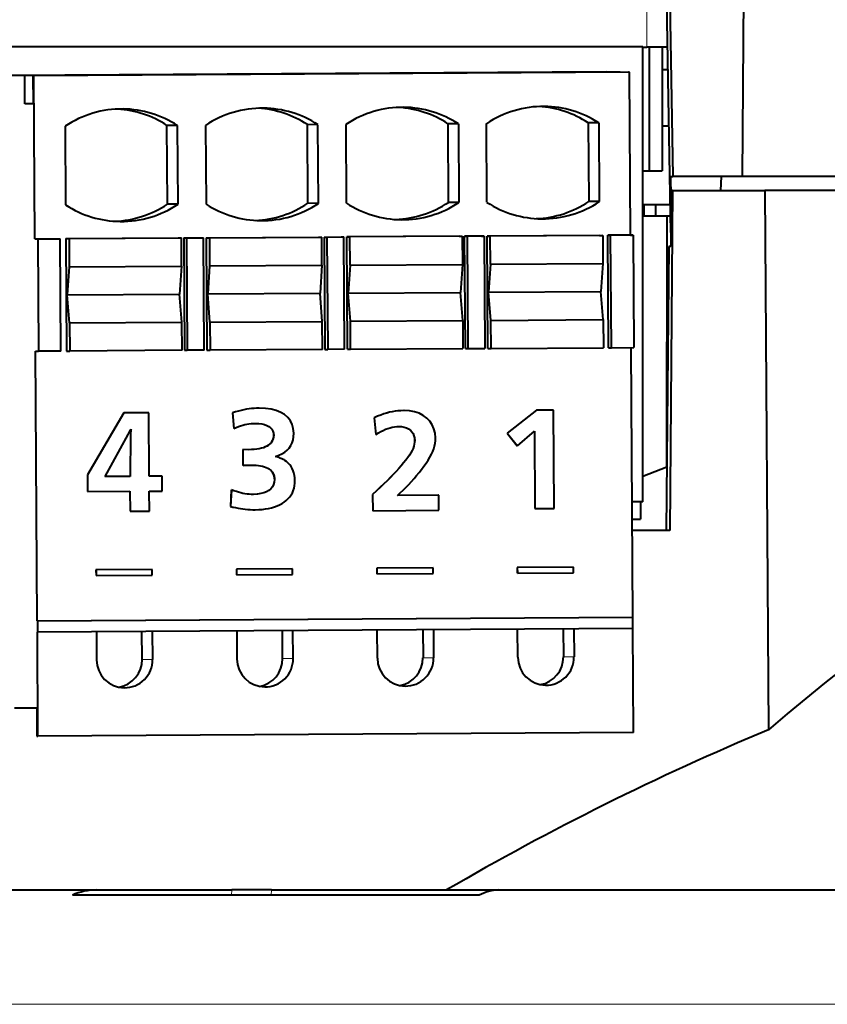
# Model space of a CAD drawing. Extents: x -1000000 to 1000000, y -1000000 to 1000000.
# Drawn here: x 83 to 97, y 455 to 472 of the extents above; entities that cross this region are included whole.
import ezdxf

# ---------------------------------------------------------------- set-up
doc = ezdxf.new("R2010")
doc.units = 0
doc.layers.get('0').update_dxf_attribs({"lineweight": 13})

# ---------------------------------------------------------------- blocks, each defined once
blk = doc.blocks.new('BLOCK346')
at = {"color": 7, "lineweight": 40}
for p, q in [((-18.385, 53.7), (-18.431, 47)), ((-19.78, 50.1), (-19.706, 46)), ((-19.719, 50.1), (-19.667, 47)), ((-20.201, 49.307), (-32.094, 49.307)), ((-20.201, 41.207), (-20.201, 49.307)), ((-20.201, 49.3), (-20.128, 49.3)), ((-19.765, 49.3), (-20.128, 49.3)), ((-20.086, 49.3), (-20.086, 47.1)), ((-19.854, 49.3), (-19.854, 47.1)), ((-19.854, 48.9), (-19.758, 48.9)), ((-20.852, 48.858), (-31.445, 48.794)), ((-31.195, 48.791), (-31.445, 48.794)), ((-20.602, 48.855), (-31.195, 48.791)), ((-31.192, 48.291), (-31.195, 48.791)), ((-20.458, 48.854), (-31.05, 48.789)), ((-31.032, 48.789), (-31.05, 48.789)), ((-31.05, 48.789), (-31.047, 48.289)), ((-20.439, 48.854), (-31.032, 48.789)), ((-31.014, 45.889), (-31.032, 48.789)), ((-20.602, 48.855), (-20.852, 48.858)), ((-20.439, 48.854), (-20.458, 48.854)), ((-20.422, 45.954), (-20.439, 48.854)), ((-31.047, 48.292), (-31.192, 48.291)), ((-31.047, 48.289), (-31.192, 48.291)), ((-30.477, 47.892), (-30.468, 46.492)), ((-28.478, 47.905), (-28.666, 47.907)), ((-28.657, 46.507), (-28.666, 47.907)), ((-28.469, 46.505), (-28.478, 47.905)), ((-27.978, 47.908), (-27.97, 46.508)), ((-25.98, 47.92), (-26.167, 47.922)), ((-26.159, 46.522), (-26.167, 47.922)), ((-25.971, 46.52), (-25.98, 47.92)), ((-25.472, 46.523), (-25.48, 47.923)), ((-23.482, 47.935), (-23.669, 47.937)), ((-23.669, 47.937), (-23.661, 46.537)), ((-23.482, 47.935), (-23.473, 46.535)), ((-22.973, 46.538), (-22.982, 47.938)), ((-20.983, 47.95), (-21.171, 47.952)), ((-21.171, 47.952), (-21.163, 46.552)), ((-20.983, 47.95), (-20.975, 46.55)), ((-19.854, 47.9), (-19.74, 47.9)), ((-20.201, 47.1), (-20.086, 47.1)), ((-20.086, 47.1), (-19.854, 47.1)), ((-19.702, 47), (-19.667, 47)), ((-19.696, 46.636), (-19.702, 47)), ((-18.431, 47), (-19.667, 47)), ((-18.81, 47), (-18.817, 46.75)), ((-6.497, 47), (-18.431, 47)), ((-19.672, 46.75), (-19.721, 40.7)), ((-19.695, 46.75), (-19.704, 45.75)), ((-19.672, 46.75), (-19.695, 46.75)), ((-19.672, 46.75), (-18.032, 46.75)), ((-6.584, 46.75), (-18.032, 46.75)), ((-18.032, 46.75), (-17.965, 37.151)), ((-28.469, 46.505), (-28.657, 46.507)), ((-25.971, 46.52), (-26.159, 46.522)), ((-23.473, 46.535), (-23.661, 46.537)), ((-20.975, 46.55), (-21.163, 46.552)), ((-20.201, 46.5), (-19.715, 46.5)), ((-20.178, 46.3), (-20.178, 46.5)), ((-19.978, 46.5), (-19.978, 46.3)), ((-20.201, 46.3), (-20.178, 46.3)), ((-20.178, 46.3), (-19.978, 46.3)), ((-19.978, 46.3), (-19.711, 46.3)), ((-19.774, 41.827), (-19.765, 46.3)), ((-27.966, 45.908), (-25.968, 45.92)), ((-27.91, 45.907), (-25.911, 45.919)), ((-25.968, 45.92), (-25.911, 45.919)), ((-25.908, 45.419), (-25.911, 45.919)), ((-25.868, 45.92), (-25.568, 45.922)), ((-25.868, 45.92), (-25.856, 43.92)), ((-25.868, 45.92), (-25.819, 45.92)), ((-25.819, 45.92), (-25.519, 45.922)), ((-25.819, 45.92), (-25.807, 43.92)), ((-25.568, 45.922), (-25.519, 45.922)), ((-25.507, 43.922), (-25.519, 45.922)), ((-23.469, 45.935), (-25.468, 45.923)), ((-25.456, 43.923), (-25.468, 45.923)), ((-25.468, 45.923), (-25.412, 45.922)), ((-23.413, 45.934), (-25.412, 45.922)), ((-25.409, 45.422), (-25.412, 45.922)), ((-23.469, 45.935), (-23.413, 45.934)), ((-23.413, 45.934), (-23.41, 45.434)), ((-23.07, 45.937), (-23.37, 45.936)), ((-23.357, 43.936), (-23.37, 45.936)), ((-23.37, 45.936), (-23.321, 45.935)), ((-23.021, 45.937), (-23.321, 45.935)), ((-23.309, 43.935), (-23.321, 45.935)), ((-23.07, 45.937), (-23.021, 45.937)), ((-23.021, 45.937), (-23.009, 43.937)), ((-20.971, 45.95), (-22.97, 45.938)), ((-22.958, 43.938), (-22.97, 45.938)), ((-22.97, 45.938), (-22.914, 45.937)), ((-20.915, 45.95), (-22.914, 45.937)), ((-22.91, 45.437), (-22.914, 45.937)), ((-20.971, 45.95), (-20.915, 45.95)), ((-20.915, 45.95), (-20.912, 45.45)), ((-20.422, 45.954), (-20.821, 45.951)), ((-20.809, 43.951), (-20.821, 45.951)), ((-20.821, 45.951), (-20.773, 45.951)), ((-20.373, 45.953), (-20.773, 45.951)), ((-20.76, 43.951), (-20.773, 45.951)), ((-20.422, 45.954), (-20.373, 45.953)), ((-20.373, 45.953), (-20.361, 43.953)), ((-19.706, 46), (-19.702, 46)), ((-31.014, 45.889), (-30.614, 45.891)), ((-31.014, 45.889), (-30.965, 45.888)), ((-30.965, 45.888), (-30.565, 45.891)), ((-30.965, 45.888), (-30.953, 43.888)), ((-30.614, 45.891), (-30.565, 45.891)), ((-30.553, 43.891), (-30.565, 45.891)), ((-30.464, 45.892), (-28.466, 45.905)), ((-30.464, 45.892), (-30.452, 43.892)), ((-30.464, 45.892), (-30.408, 45.892)), ((-30.408, 45.892), (-28.41, 45.904)), ((-30.408, 45.892), (-30.405, 45.392)), ((-28.466, 45.905), (-28.41, 45.904)), ((-28.407, 45.404), (-28.41, 45.904)), ((-28.366, 45.905), (-28.066, 45.907)), ((-28.366, 45.905), (-28.354, 43.905)), ((-28.366, 45.905), (-28.317, 45.905)), ((-28.317, 45.905), (-28.017, 45.906)), ((-28.317, 45.905), (-28.305, 43.905)), ((-28.066, 45.907), (-28.017, 45.906)), ((-28.005, 43.906), (-28.017, 45.906)), ((-27.966, 45.908), (-27.954, 43.908)), ((-27.966, 45.908), (-27.91, 45.907)), ((-27.91, 45.907), (-27.907, 45.407)), ((-19.737, 45.75), (-19.784, 40.7)), ((-19.704, 45.75), (-19.737, 45.75)), ((-30.405, 45.392), (-30.44, 44.892)), ((-30.405, 45.392), (-28.407, 45.404)), ((-28.407, 45.404), (-28.441, 44.904)), ((-27.907, 45.407), (-27.941, 44.907)), ((-27.907, 45.407), (-25.908, 45.419)), ((-25.908, 45.419), (-25.943, 44.92)), ((-25.409, 45.422), (-25.443, 44.923)), ((-25.409, 45.422), (-23.41, 45.434)), ((-23.41, 45.434), (-23.445, 44.935)), ((-22.91, 45.437), (-22.945, 44.938)), ((-22.91, 45.437), (-20.912, 45.45)), ((-20.912, 45.45), (-20.946, 44.95)), ((-30.44, 44.892), (-28.441, 44.904)), ((-30.399, 44.392), (-30.44, 44.892)), ((-28.4, 44.404), (-28.441, 44.904)), ((-27.941, 44.907), (-25.943, 44.92)), ((-27.901, 44.407), (-27.941, 44.907)), ((-25.902, 44.419), (-25.943, 44.92)), ((-25.443, 44.923), (-23.445, 44.935)), ((-25.403, 44.422), (-25.443, 44.923)), ((-23.404, 44.434), (-23.445, 44.935)), ((-22.945, 44.938), (-20.946, 44.95)), ((-22.904, 44.437), (-22.945, 44.938)), ((-20.906, 44.45), (-20.946, 44.95)), ((-30.399, 44.392), (-28.4, 44.404)), ((-30.399, 44.392), (-30.396, 43.892)), ((-28.397, 43.904), (-28.4, 44.404)), ((-27.901, 44.407), (-25.902, 44.419)), ((-27.901, 44.407), (-27.898, 43.907)), ((-25.899, 43.919), (-25.902, 44.419)), ((-25.403, 44.422), (-23.404, 44.434)), ((-25.4, 43.922), (-25.403, 44.422)), ((-23.404, 44.434), (-23.401, 43.934)), ((-22.904, 44.437), (-20.906, 44.45)), ((-22.901, 43.937), (-22.904, 44.437)), ((-20.906, 44.45), (-20.903, 43.95)), ((-30.973, 39.089), (-31.002, 43.889)), ((-31.002, 43.889), (-30.953, 43.888)), ((-30.553, 43.891), (-30.953, 43.888)), ((-30.452, 43.892), (-30.396, 43.892)), ((-28.397, 43.904), (-30.396, 43.892)), ((-28.354, 43.905), (-28.305, 43.905)), ((-28.005, 43.906), (-28.305, 43.905)), ((-27.954, 43.908), (-27.898, 43.907)), ((-25.899, 43.919), (-27.898, 43.907)), ((-25.856, 43.92), (-25.807, 43.92)), ((-25.507, 43.922), (-25.807, 43.92)), ((-25.456, 43.923), (-25.4, 43.922)), ((-25.4, 43.922), (-23.401, 43.934)), ((-23.357, 43.936), (-23.309, 43.935)), ((-23.309, 43.935), (-23.009, 43.937)), ((-22.958, 43.938), (-22.901, 43.937)), ((-22.901, 43.937), (-20.903, 43.95)), ((-20.809, 43.951), (-20.76, 43.951)), ((-20.76, 43.951), (-20.361, 43.953)), ((-20.38, 39.154), (-20.41, 43.954)), ((-29.432, 42.791), (-30.08, 41.686)), ((-29.431, 42.791), (-30.08, 41.686)), ((-28.989, 42.793), (-29.432, 42.791)), ((-28.989, 42.793), (-29.431, 42.791)), ((-28.982, 41.662), (-28.989, 42.793)), ((-27.446, 42.809), (-27.501, 42.794)), ((-27.501, 42.794), (-27.478, 42.514)), ((-27.446, 42.809), (-27.5, 42.794)), ((-27.5, 42.794), (-27.477, 42.514)), ((-27.395, 42.823), (-27.446, 42.809)), ((-27.394, 42.823), (-27.446, 42.809)), ((-27.345, 42.835), (-27.395, 42.823)), ((-27.344, 42.835), (-27.394, 42.823)), ((-27.297, 42.845), (-27.345, 42.835)), ((-27.297, 42.845), (-27.344, 42.835)), ((-27.251, 42.854), (-27.297, 42.845)), ((-27.25, 42.854), (-27.297, 42.845)), ((-27.206, 42.861), (-27.251, 42.854)), ((-27.205, 42.861), (-27.25, 42.854)), ((-27.161, 42.867), (-27.206, 42.861)), ((-27.16, 42.867), (-27.205, 42.861)), ((-27.117, 42.871), (-27.161, 42.867)), ((-27.116, 42.871), (-27.16, 42.867)), ((-27.072, 42.873), (-27.117, 42.871)), ((-27.071, 42.873), (-27.116, 42.871)), ((-27.027, 42.874), (-27.072, 42.873)), ((-27.026, 42.874), (-27.071, 42.873)), ((-26.915, 42.87), (-27.026, 42.874)), ((-26.814, 42.856), (-26.915, 42.87)), ((-26.723, 42.832), (-26.814, 42.856)), ((-26.643, 42.8), (-26.723, 42.832)), ((-26.574, 42.759), (-26.643, 42.8)), ((-26.517, 42.709), (-26.574, 42.759)), ((-24.81, 42.772), (-24.864, 42.753)), ((-24.809, 42.772), (-24.863, 42.753)), ((-24.758, 42.788), (-24.81, 42.772)), ((-24.757, 42.788), (-24.809, 42.772)), ((-24.707, 42.802), (-24.758, 42.788)), ((-24.707, 42.802), (-24.757, 42.788)), ((-24.657, 42.812), (-24.707, 42.802)), ((-24.657, 42.812), (-24.707, 42.802)), ((-24.608, 42.82), (-24.657, 42.812)), ((-24.607, 42.82), (-24.657, 42.812)), ((-24.557, 42.826), (-24.608, 42.82)), ((-24.556, 42.826), (-24.607, 42.82)), ((-24.505, 42.829), (-24.557, 42.826)), ((-24.504, 42.829), (-24.556, 42.826)), ((-24.45, 42.831), (-24.505, 42.829)), ((-24.449, 42.831), (-24.504, 42.829)), ((-24.352, 42.826), (-24.449, 42.831)), ((-24.262, 42.809), (-24.352, 42.826)), ((-24.18, 42.783), (-24.262, 42.809)), ((-24.107, 42.746), (-24.18, 42.783)), ((-22.092, 42.837), (-22.611, 42.428)), ((-22.091, 42.837), (-22.611, 42.428)), ((-21.789, 42.839), (-22.092, 42.837)), ((-21.788, 42.839), (-22.091, 42.837)), ((-21.777, 41.089), (-21.788, 42.839)), ((-27.318, 42.573), (-27.281, 42.583)), ((-27.281, 42.583), (-27.244, 42.59)), ((-27.244, 42.59), (-27.207, 42.596)), ((-27.207, 42.596), (-27.169, 42.599)), ((-27.169, 42.599), (-27.13, 42.602)), ((-27.13, 42.602), (-27.089, 42.603)), ((-27.089, 42.603), (-27.031, 42.601)), ((-27.089, 42.603), (-27.03, 42.601)), ((-27.031, 42.601), (-26.978, 42.594)), ((-27.03, 42.601), (-26.977, 42.594)), ((-26.978, 42.594), (-26.93, 42.583)), ((-26.977, 42.594), (-26.929, 42.583)), ((-26.93, 42.583), (-26.888, 42.568)), ((-26.929, 42.583), (-26.888, 42.568)), ((-26.471, 42.65), (-26.517, 42.709)), ((-26.438, 42.584), (-26.471, 42.65)), ((-26.418, 42.51), (-26.438, 42.584)), ((-24.921, 42.731), (-24.982, 42.705)), ((-24.982, 42.705), (-24.952, 42.404)), ((-24.92, 42.731), (-24.981, 42.705)), ((-24.981, 42.705), (-24.951, 42.404)), ((-24.864, 42.753), (-24.921, 42.731)), ((-24.863, 42.753), (-24.92, 42.731)), ((-24.044, 42.699), (-24.107, 42.746)), ((-23.99, 42.644), (-24.044, 42.699)), ((-23.948, 42.58), (-23.99, 42.644)), ((-29.768, 41.658), (-29.358, 42.406)), ((-29.358, 42.406), (-29.35, 42.42)), ((-29.35, 42.42), (-29.344, 42.432)), ((-29.344, 42.432), (-29.338, 42.442)), ((-29.338, 42.442), (-29.333, 42.451)), ((-29.333, 42.451), (-29.328, 42.46)), ((-29.328, 42.46), (-29.324, 42.468)), ((-29.324, 42.468), (-29.319, 42.476)), ((-29.319, 42.476), (-29.315, 42.484)), ((-29.315, 42.411), (-29.316, 42.402)), ((-29.315, 42.484), (-29.31, 42.493)), ((-29.314, 42.44), (-29.315, 42.43)), ((-29.315, 42.43), (-29.315, 42.42)), ((-29.314, 42.42), (-29.315, 42.411)), ((-29.315, 42.42), (-29.315, 42.411)), ((-29.315, 42.411), (-29.315, 42.402)), ((-29.313, 42.45), (-29.314, 42.44)), ((-29.313, 42.44), (-29.314, 42.43)), ((-29.314, 42.43), (-29.314, 42.42)), ((-29.311, 42.462), (-29.313, 42.45)), ((-29.312, 42.45), (-29.313, 42.44)), ((-29.311, 42.462), (-29.312, 42.45)), ((-29.309, 42.474), (-29.311, 42.462)), ((-29.31, 42.474), (-29.311, 42.462)), ((-29.31, 42.493), (-29.305, 42.503)), ((-29.308, 42.488), (-29.31, 42.474)), ((-29.307, 42.488), (-29.309, 42.474)), ((-29.306, 42.503), (-29.308, 42.488)), ((-29.305, 42.503), (-29.307, 42.488)), ((-27.477, 42.514), (-27.434, 42.533)), ((-27.434, 42.533), (-27.394, 42.549)), ((-27.394, 42.549), (-27.355, 42.562)), ((-27.355, 42.562), (-27.318, 42.573)), ((-26.888, 42.568), (-26.853, 42.549)), ((-26.888, 42.568), (-26.852, 42.549)), ((-26.853, 42.549), (-26.823, 42.525)), ((-26.852, 42.549), (-26.822, 42.525)), ((-26.823, 42.525), (-26.799, 42.498)), ((-26.822, 42.525), (-26.798, 42.498)), ((-26.799, 42.498), (-26.782, 42.467)), ((-26.798, 42.498), (-26.781, 42.467)), ((-26.782, 42.467), (-26.772, 42.432)), ((-26.781, 42.467), (-26.771, 42.432)), ((-26.772, 42.432), (-26.768, 42.394)), ((-26.771, 42.432), (-26.767, 42.394)), ((-26.411, 42.428), (-26.418, 42.51)), ((-26.414, 42.367), (-26.411, 42.428)), ((-24.951, 42.404), (-24.905, 42.433)), ((-24.905, 42.433), (-24.86, 42.458)), ((-24.86, 42.458), (-24.817, 42.48)), ((-24.817, 42.48), (-24.776, 42.499)), ((-24.776, 42.499), (-24.735, 42.514)), ((-24.735, 42.514), (-24.696, 42.527)), ((-24.696, 42.527), (-24.657, 42.536)), ((-24.657, 42.536), (-24.618, 42.543)), ((-24.618, 42.543), (-24.579, 42.547)), ((-24.579, 42.547), (-24.54, 42.549)), ((-24.541, 42.549), (-24.492, 42.546)), ((-24.54, 42.549), (-24.491, 42.546)), ((-24.492, 42.546), (-24.446, 42.538)), ((-24.491, 42.546), (-24.446, 42.538)), ((-24.446, 42.538), (-24.405, 42.524)), ((-24.446, 42.538), (-24.405, 42.524)), ((-24.405, 42.524), (-24.369, 42.505)), ((-24.405, 42.524), (-24.368, 42.505)), ((-24.369, 42.505), (-24.337, 42.482)), ((-24.368, 42.505), (-24.336, 42.482)), ((-24.337, 42.482), (-24.31, 42.453)), ((-24.336, 42.482), (-24.309, 42.453)), ((-24.31, 42.453), (-24.289, 42.421)), ((-24.309, 42.453), (-24.288, 42.421)), ((-24.289, 42.421), (-24.273, 42.385)), ((-24.288, 42.421), (-24.272, 42.385)), ((-23.916, 42.509), (-23.948, 42.58)), ((-23.897, 42.43), (-23.916, 42.509)), ((-23.89, 42.344), (-23.897, 42.43)), ((-22.611, 42.428), (-22.434, 42.205)), ((-22.611, 42.428), (-22.433, 42.205)), ((-22.433, 42.205), (-22.13, 42.463)), ((-22.13, 42.463), (-22.122, 41.087)), ((-22.13, 42.463), (-22.121, 41.087)), ((-29.316, 42.394), (-29.32, 41.66)), ((-29.315, 42.394), (-29.319, 41.66)), ((-29.316, 42.402), (-29.316, 42.394)), ((-29.315, 42.402), (-29.315, 42.394)), ((-26.84, 42.232), (-26.862, 42.214)), ((-26.839, 42.232), (-26.861, 42.214)), ((-26.827, 42.246), (-26.84, 42.232)), ((-26.826, 42.246), (-26.839, 42.232)), ((-26.815, 42.26), (-26.827, 42.246)), ((-26.814, 42.26), (-26.826, 42.246)), ((-26.804, 42.275), (-26.815, 42.26)), ((-26.803, 42.275), (-26.814, 42.26)), ((-26.794, 42.291), (-26.804, 42.275)), ((-26.794, 42.291), (-26.803, 42.275)), ((-26.786, 42.307), (-26.794, 42.291)), ((-26.786, 42.307), (-26.794, 42.291)), ((-26.78, 42.324), (-26.786, 42.307)), ((-26.779, 42.324), (-26.786, 42.307)), ((-26.775, 42.341), (-26.78, 42.324)), ((-26.774, 42.341), (-26.779, 42.324)), ((-26.771, 42.358), (-26.775, 42.341)), ((-26.77, 42.358), (-26.774, 42.341)), ((-26.769, 42.376), (-26.771, 42.358)), ((-26.768, 42.376), (-26.77, 42.358)), ((-26.768, 42.394), (-26.769, 42.376)), ((-26.767, 42.394), (-26.768, 42.376)), ((-26.463, 42.208), (-26.44, 42.257)), ((-26.44, 42.257), (-26.423, 42.309)), ((-26.423, 42.309), (-26.414, 42.367)), ((-24.267, 42.232), (-24.276, 42.196)), ((-24.266, 42.232), (-24.275, 42.196)), ((-24.273, 42.385), (-24.263, 42.344)), ((-24.272, 42.385), (-24.263, 42.344)), ((-24.261, 42.267), (-24.267, 42.232)), ((-24.261, 42.267), (-24.266, 42.232)), ((-24.263, 42.344), (-24.26, 42.301)), ((-24.263, 42.344), (-24.259, 42.301)), ((-24.26, 42.301), (-24.261, 42.267)), ((-24.259, 42.301), (-24.261, 42.267)), ((-23.906, 42.201), (-23.897, 42.249)), ((-23.897, 42.249), (-23.891, 42.296)), ((-23.891, 42.296), (-23.89, 42.344)), ((-27.319, 42.137), (-27.317, 41.857)), ((-27.318, 42.137), (-27.316, 41.857)), ((-27.213, 42.135), (-27.318, 42.137)), ((-27.161, 42.137), (-27.213, 42.135)), ((-27.161, 42.137), (-27.213, 42.135)), ((-27.112, 42.14), (-27.161, 42.137)), ((-27.112, 42.14), (-27.161, 42.137)), ((-27.067, 42.145), (-27.112, 42.14)), ((-27.066, 42.145), (-27.112, 42.14)), ((-27.024, 42.152), (-27.067, 42.145)), ((-27.023, 42.152), (-27.066, 42.145)), ((-26.985, 42.161), (-27.024, 42.152)), ((-26.984, 42.161), (-27.023, 42.152)), ((-26.949, 42.171), (-26.985, 42.161)), ((-26.948, 42.171), (-26.984, 42.161)), ((-26.916, 42.184), (-26.949, 42.171)), ((-26.915, 42.184), (-26.948, 42.171)), ((-26.887, 42.198), (-26.916, 42.184)), ((-26.886, 42.198), (-26.915, 42.184)), ((-26.862, 42.214), (-26.887, 42.198)), ((-26.861, 42.214), (-26.886, 42.198)), ((-26.675, 42.036), (-26.62, 42.061)), ((-26.62, 42.061), (-26.571, 42.091)), ((-26.571, 42.091), (-26.528, 42.125)), ((-26.528, 42.125), (-26.492, 42.165)), ((-26.492, 42.165), (-26.463, 42.208)), ((-24.327, 42.081), (-24.352, 42.039)), ((-24.326, 42.081), (-24.352, 42.039)), ((-24.305, 42.121), (-24.327, 42.081)), ((-24.305, 42.121), (-24.326, 42.081)), ((-24.288, 42.159), (-24.305, 42.121)), ((-24.288, 42.159), (-24.305, 42.121)), ((-24.276, 42.196), (-24.288, 42.159)), ((-24.275, 42.196), (-24.288, 42.159)), ((-23.96, 42.054), (-23.938, 42.104)), ((-23.938, 42.104), (-23.92, 42.153)), ((-23.92, 42.153), (-23.906, 42.201)), ((-26.737, 42.016), (-26.675, 42.036)), ((-26.713, 42.008), (-26.737, 42.016)), ((-26.691, 42.001), (-26.713, 42.008)), ((-26.671, 41.994), (-26.691, 42.001)), ((-26.654, 41.987), (-26.671, 41.994)), ((-26.638, 41.981), (-26.654, 41.987)), ((-26.623, 41.975), (-26.638, 41.981)), ((-26.609, 41.968), (-26.623, 41.975)), ((-26.596, 41.961), (-26.609, 41.968)), ((-26.582, 41.954), (-26.596, 41.961)), ((-26.569, 41.946), (-26.582, 41.954)), ((-26.537, 41.924), (-26.569, 41.946)), ((-26.507, 41.898), (-26.537, 41.924)), ((-26.481, 41.868), (-26.507, 41.898)), ((-24.457, 41.9), (-24.499, 41.85)), ((-24.456, 41.9), (-24.498, 41.85)), ((-24.417, 41.949), (-24.457, 41.9)), ((-24.417, 41.949), (-24.456, 41.9)), ((-24.382, 41.995), (-24.417, 41.949)), ((-24.382, 41.995), (-24.417, 41.949)), ((-24.352, 42.039), (-24.382, 41.995)), ((-24.352, 42.039), (-24.382, 41.995)), ((-24.095, 41.84), (-24.054, 41.896)), ((-24.054, 41.896), (-24.018, 41.951)), ((-24.018, 41.951), (-23.987, 42.003)), ((-23.987, 42.003), (-23.96, 42.054)), ((-27.316, 41.857), (-27.299, 41.858)), ((-27.299, 41.858), (-27.281, 41.859)), ((-27.281, 41.859), (-27.263, 41.86)), ((-27.263, 41.86), (-27.246, 41.86)), ((-27.246, 41.86), (-27.229, 41.861)), ((-27.229, 41.861), (-27.212, 41.862)), ((-27.212, 41.862), (-27.197, 41.862)), ((-27.197, 41.862), (-27.182, 41.862)), ((-27.182, 41.862), (-27.169, 41.863)), ((-27.169, 41.863), (-27.157, 41.863)), ((-27.157, 41.863), (-27.117, 41.862)), ((-27.117, 41.862), (-27.078, 41.859)), ((-27.079, 41.859), (-27.04, 41.855)), ((-27.078, 41.859), (-27.039, 41.855)), ((-27.04, 41.855), (-27.003, 41.848)), ((-27.039, 41.855), (-27.002, 41.848)), ((-27.003, 41.848), (-26.967, 41.84)), ((-27.002, 41.848), (-26.966, 41.84)), ((-26.967, 41.84), (-26.933, 41.83)), ((-26.966, 41.84), (-26.933, 41.83)), ((-26.933, 41.83), (-26.902, 41.819)), ((-26.933, 41.83), (-26.902, 41.819)), ((-26.902, 41.819), (-26.874, 41.806)), ((-26.902, 41.819), (-26.873, 41.806)), ((-26.874, 41.806), (-26.85, 41.792)), ((-26.873, 41.806), (-26.849, 41.792)), ((-26.85, 41.792), (-26.829, 41.777)), ((-26.849, 41.792), (-26.828, 41.777)), ((-26.829, 41.777), (-26.815, 41.764)), ((-26.828, 41.777), (-26.814, 41.764)), ((-26.814, 41.764), (-26.802, 41.75)), ((-26.802, 41.75), (-26.791, 41.735)), ((-26.792, 41.735), (-26.782, 41.719)), ((-26.791, 41.735), (-26.782, 41.719)), ((-26.782, 41.719), (-26.774, 41.702)), ((-26.782, 41.719), (-26.773, 41.702)), ((-26.457, 41.836), (-26.481, 41.868)), ((-26.437, 41.8), (-26.457, 41.836)), ((-26.42, 41.762), (-26.437, 41.8)), ((-26.407, 41.722), (-26.42, 41.762)), ((-26.397, 41.679), (-26.407, 41.722)), ((-24.591, 41.748), (-24.64, 41.695)), ((-24.59, 41.748), (-24.64, 41.695)), ((-24.544, 41.8), (-24.591, 41.748)), ((-24.543, 41.8), (-24.59, 41.748)), ((-24.499, 41.85), (-24.544, 41.8)), ((-24.498, 41.85), (-24.543, 41.8)), ((-24.224, 41.675), (-24.179, 41.73)), ((-24.179, 41.73), (-24.136, 41.785)), ((-24.136, 41.785), (-24.095, 41.84)), ((-19.774, 41.827), (-20.201, 41.656)), ((-30.08, 41.686), (-30.079, 41.391)), ((-30.08, 41.686), (-30.078, 41.391)), ((-29.32, 41.66), (-29.769, 41.658)), ((-29.319, 41.66), (-29.768, 41.658)), ((-28.753, 41.664), (-28.982, 41.662)), ((-28.752, 41.664), (-28.982, 41.662)), ((-28.75, 41.399), (-28.752, 41.664)), ((-26.774, 41.702), (-26.767, 41.684)), ((-26.773, 41.702), (-26.766, 41.684)), ((-26.758, 41.557), (-26.77, 41.514)), ((-26.758, 41.557), (-26.77, 41.514)), ((-26.767, 41.684), (-26.762, 41.666)), ((-26.766, 41.684), (-26.761, 41.666)), ((-26.762, 41.666), (-26.758, 41.646)), ((-26.761, 41.666), (-26.757, 41.646)), ((-26.758, 41.646), (-26.756, 41.626)), ((-26.755, 41.605), (-26.758, 41.557)), ((-26.754, 41.605), (-26.758, 41.557)), ((-26.757, 41.646), (-26.755, 41.626)), ((-26.756, 41.626), (-26.755, 41.605)), ((-26.755, 41.626), (-26.754, 41.605)), ((-26.391, 41.634), (-26.397, 41.679)), ((-26.396, 41.492), (-26.39, 41.538)), ((-26.389, 41.588), (-26.391, 41.634)), ((-26.39, 41.538), (-26.389, 41.588)), ((-24.749, 41.584), (-24.808, 41.526)), ((-24.748, 41.584), (-24.808, 41.526)), ((-24.693, 41.641), (-24.749, 41.584)), ((-24.692, 41.641), (-24.748, 41.584)), ((-24.64, 41.695), (-24.693, 41.641)), ((-24.64, 41.695), (-24.692, 41.641)), ((-24.366, 41.516), (-24.318, 41.568)), ((-24.318, 41.568), (-24.27, 41.621)), ((-24.27, 41.621), (-24.224, 41.675)), ((-30.078, 41.391), (-29.324, 41.396)), ((-29.325, 41.396), (-29.322, 41.041)), ((-29.324, 41.396), (-29.322, 41.041)), ((-28.98, 41.398), (-28.75, 41.399)), ((-28.978, 41.043), (-28.98, 41.398)), ((-27.521, 41.422), (-27.538, 41.127)), ((-27.52, 41.422), (-27.537, 41.127)), ((-27.474, 41.405), (-27.52, 41.422)), ((-27.431, 41.39), (-27.474, 41.405)), ((-27.391, 41.377), (-27.431, 41.39)), ((-27.352, 41.367), (-27.391, 41.377)), ((-27.315, 41.358), (-27.352, 41.367)), ((-27.278, 41.351), (-27.315, 41.358)), ((-26.942, 41.367), (-26.997, 41.353)), ((-26.941, 41.367), (-26.997, 41.353)), ((-26.893, 41.387), (-26.942, 41.367)), ((-26.893, 41.387), (-26.941, 41.367)), ((-26.852, 41.411), (-26.893, 41.387)), ((-26.851, 41.411), (-26.893, 41.387)), ((-26.817, 41.441), (-26.852, 41.411)), ((-26.816, 41.441), (-26.851, 41.411)), ((-26.79, 41.475), (-26.817, 41.441)), ((-26.789, 41.475), (-26.816, 41.441)), ((-26.77, 41.514), (-26.79, 41.475)), ((-26.77, 41.514), (-26.789, 41.475)), ((-26.456, 41.331), (-26.435, 41.367)), ((-26.435, 41.367), (-26.418, 41.406)), ((-26.418, 41.406), (-26.405, 41.448)), ((-26.405, 41.448), (-26.396, 41.492)), ((-24.938, 41.403), (-25.008, 41.337)), ((-24.937, 41.403), (-25.007, 41.337)), ((-24.871, 41.466), (-24.938, 41.403)), ((-24.87, 41.466), (-24.937, 41.403)), ((-24.808, 41.526), (-24.871, 41.466)), ((-24.808, 41.526), (-24.87, 41.466)), ((-24.565, 41.323), (-24.515, 41.368)), ((-24.515, 41.368), (-24.465, 41.416)), ((-24.465, 41.416), (-24.415, 41.465)), ((-24.415, 41.465), (-24.366, 41.516)), ((-27.241, 41.346), (-27.278, 41.351)), ((-27.204, 41.343), (-27.241, 41.346)), ((-27.166, 41.341), (-27.204, 41.343)), ((-27.126, 41.341), (-27.166, 41.341)), ((-27.059, 41.344), (-27.127, 41.341)), ((-27.058, 41.344), (-27.126, 41.341)), ((-26.997, 41.353), (-27.059, 41.344)), ((-26.997, 41.353), (-27.058, 41.344)), ((-26.619, 41.179), (-26.58, 41.204)), ((-26.58, 41.204), (-26.543, 41.233)), ((-26.543, 41.233), (-26.51, 41.264)), ((-26.51, 41.264), (-26.481, 41.296)), ((-26.481, 41.296), (-26.456, 41.331)), ((-25.008, 41.337), (-25.006, 41.049)), ((-25.007, 41.337), (-25.006, 41.049)), ((-23.833, 41.327), (-24.565, 41.323)), ((-23.832, 41.327), (-24.565, 41.323)), ((-23.83, 41.057), (-23.832, 41.327)), ((-20.201, 41.207), (-20.393, 41.207)), ((-20.242, 41.207), (-20.242, 40.9)), ((-29.322, 41.041), (-28.978, 41.043)), ((-27.538, 41.127), (-27.492, 41.115)), ((-27.537, 41.127), (-27.491, 41.115)), ((-27.492, 41.115), (-27.447, 41.105)), ((-27.491, 41.115), (-27.446, 41.105)), ((-27.447, 41.105), (-27.402, 41.096)), ((-27.446, 41.105), (-27.402, 41.096)), ((-27.402, 41.096), (-27.359, 41.088)), ((-27.402, 41.096), (-27.358, 41.088)), ((-27.359, 41.088), (-27.316, 41.081)), ((-27.358, 41.088), (-27.315, 41.081)), ((-27.316, 41.081), (-27.273, 41.076)), ((-27.315, 41.081), (-27.272, 41.076)), ((-27.273, 41.076), (-27.229, 41.072)), ((-27.272, 41.076), (-27.229, 41.072)), ((-27.229, 41.072), (-27.186, 41.069)), ((-27.229, 41.072), (-27.185, 41.069)), ((-27.186, 41.069), (-27.141, 41.068)), ((-27.185, 41.069), (-27.14, 41.068)), ((-27.14, 41.068), (-27.094, 41.068)), ((-27.094, 41.068), (-27.032, 41.069)), ((-27.032, 41.069), (-26.971, 41.074)), ((-26.971, 41.074), (-26.914, 41.081)), ((-26.914, 41.081), (-26.858, 41.091)), ((-26.858, 41.091), (-26.805, 41.103)), ((-26.805, 41.103), (-26.755, 41.118)), ((-26.755, 41.118), (-26.707, 41.136)), ((-26.707, 41.136), (-26.662, 41.156)), ((-26.662, 41.156), (-26.619, 41.179)), ((-25.006, 41.049), (-23.83, 41.057)), ((-22.121, 41.087), (-21.777, 41.089)), ((-20.391, 40.9), (-20.242, 40.9)), ((-19.721, 40.7), (-20.39, 40.7)), ((-28.93, 40.002), (-29.929, 39.996)), ((-29.929, 39.996), (-29.928, 39.896)), ((-28.929, 40.002), (-29.928, 39.996)), ((-29.928, 39.996), (-29.928, 39.896)), ((-28.928, 39.902), (-28.929, 40.002)), ((-26.431, 40.017), (-27.431, 40.011)), ((-27.431, 40.011), (-27.43, 39.911)), ((-26.431, 40.017), (-27.43, 40.011)), ((-27.43, 40.011), (-27.429, 39.911)), ((-26.43, 39.917), (-26.431, 40.017)), ((-23.933, 40.032), (-24.933, 40.026)), ((-24.933, 40.026), (-24.932, 39.926)), ((-23.933, 40.032), (-24.932, 40.026)), ((-24.932, 40.026), (-24.931, 39.926)), ((-23.932, 39.932), (-23.933, 40.032)), ((-21.435, 40.047), (-22.434, 40.041)), ((-21.434, 40.047), (-22.434, 40.041)), ((-22.434, 40.041), (-22.434, 39.941)), ((-22.434, 40.041), (-22.433, 39.941)), ((-21.434, 39.947), (-21.434, 40.047)), ((-29.928, 39.896), (-28.928, 39.902)), ((-27.429, 39.911), (-26.43, 39.917)), ((-24.931, 39.926), (-23.932, 39.932)), ((-22.433, 39.941), (-21.434, 39.947)), ((-30.973, 39.089), (-20.38, 39.154)), ((-30.973, 39.089), (-30.971, 39.089)), ((-30.971, 39.089), (-20.378, 39.154)), ((-30.971, 39.089), (-30.97, 38.889)), ((-20.38, 39.154), (-20.378, 39.154)), ((-20.377, 38.954), (-20.378, 39.154)), ((-20.377, 38.954), (-30.97, 38.889)), ((-29.108, 38.404), (-29.111, 38.904)), ((-28.92, 38.402), (-28.923, 38.902)), ((-27.424, 38.911), (-27.421, 38.411)), ((-26.609, 38.419), (-26.612, 38.919)), ((-26.422, 38.417), (-26.425, 38.917)), ((-24.923, 38.426), (-24.926, 38.926)), ((-24.114, 38.934), (-24.111, 38.434)), ((-23.927, 38.932), (-23.924, 38.432)), ((-22.425, 38.441), (-22.428, 38.941)), ((-21.616, 38.949), (-21.613, 38.449)), ((-21.428, 38.947), (-21.425, 38.447)), ((-20.368, 37.104), (-20.379, 38.954)), ((-30.96, 37.039), (-30.971, 38.889)), ((-30.971, 38.889), (-30.97, 38.889)), ((-29.922, 38.896), (-29.919, 38.396)), ((-31.376, 37.544), (-30.982, 37.539)), ((-30.982, 37.539), (-30.979, 37.039)), ((-30.979, 37.039), (-30.96, 37.039)), ((-20.368, 37.104), (-30.96, 37.039)), ((-34.053, 34.3), (-29.915, 34.3)), ((-23.111, 34.206), (-30.348, 34.206)), ((-29.915, 34.3), (-27.514, 34.3)), ((-26.809, 34.3), (-27.514, 34.3)), ((-26.809, 34.3), (-22.768, 34.3)), ((-22.767, 34.3), (-13.627, 34.3))]:
    blk.add_line(p, q, dxfattribs=at)
at = {"color": 7, "lineweight": 13}
for p, q in [((-20.128, 49.3), (-20.128, 50.1)), ((-28.92, 38.402), (-29.108, 38.404)), ((-26.422, 38.417), (-26.609, 38.419)), ((-23.924, 38.432), (-24.111, 38.434)), ((-21.425, 38.447), (-21.613, 38.449)), ((-27.514, 34.3), (-27.516, 34.206)), ((-26.809, 34.3), (-26.812, 34.206)), ((-34.354, 32.265), (-14.28, 32.265))]:
    blk.add_line(p, q, dxfattribs=at)
at = {"color": 7, "lineweight": 40}
for centre, radius, start, end in [((0.762, -7.642), 48.55, 112.6892, 120.2448), ((-29.913, 33.249), 1.052, 90.1319, 114.4843), ((-22.757, 33.595), 0.705, 90.8156, 120.0883)]:
    blk.add_arc(centre, radius, start, end, dxfattribs=at)
for centre, major_axis, ratio, start_param, end_param in [((-29.468, 46.382), (-0.02, -1.817), 0.999295, 3.141388, 3.741791), ((-29.656, 46.384), (-0.02, -1.817), 0.999295, 2.575964, 3.089853), ((-29.468, 46.382), (-0.02, -1.817), 0.999295, 2.575964, 3.141388), ((-26.97, 46.397), (-0.02, -1.817), 0.999295, 3.141388, 3.741791), ((-27.158, 46.399), (-0.02, -1.817), 0.999295, 2.575964, 3.089853), ((-26.97, 46.397), (-0.02, -1.817), 0.999295, 2.575964, 3.141388), ((-24.472, 46.412), (-0.02, -1.817), 0.999295, 3.141388, 3.741791), ((-24.659, 46.414), (-0.02, -1.817), 0.999295, 2.575964, 3.089853), ((-24.472, 46.412), (-0.02, -1.817), 0.999295, 2.575964, 3.141388), ((-21.973, 46.427), (-0.02, -1.817), 0.999295, 3.141388, 3.741791), ((-22.161, 46.43), (-0.02, -1.817), 0.999295, 2.575964, 3.089853), ((-21.973, 46.427), (-0.02, -1.817), 0.999295, 2.575964, 3.141388), ((-29.478, 48.015), (-0.02, -1.817), 0.999295, 5.717557, 6.282981), ((-29.666, 48.017), (-0.02, -1.817), 0.999295, 0.0517, 0.600199), ((-29.478, 48.015), (-0.02, -1.817), 0.999295, 6.282981, 6.883384), ((-26.98, 48.03), (-0.02, -1.817), 0.999295, 5.717557, 6.282981), ((-27.167, 48.032), (-0.02, -1.817), 0.999295, 0.0517, 0.600199), ((-26.98, 48.03), (-0.02, -1.817), 0.999295, 6.282981, 6.883384), ((-24.482, 48.046), (-0.02, -1.817), 0.999295, 5.717557, 6.282981), ((-24.669, 48.048), (-0.02, -1.817), 0.999295, 0.0517, 0.600199), ((-24.482, 48.046), (-0.02, -1.817), 0.999295, 6.282981, 6.883384), ((-21.983, 48.061), (-0.02, -1.817), 0.999295, 5.717557, 6.282981), ((-22.171, 48.063), (-0.02, -1.817), 0.999295, 0.0517, 0.600199), ((-21.983, 48.061), (-0.02, -1.817), 0.999295, 6.282981, 6.883384), ((3.798, -8.153), (1.488, -53.539), 0.742245, 3.367666, 3.683275), ((-29.42, 38.399), (-0.006, -0.5), 0.999295, 4.729674, 6.283102), ((-29.607, 38.401), (-0.006, -0.5), 0.999295, 0.188938, 1.588081), ((-29.42, 38.399), (-0.006, -0.5), 0.999295, 6.283102, 7.871267), ((-26.921, 38.414), (-0.006, -0.5), 0.999295, 4.729674, 6.283102), ((-27.109, 38.416), (-0.006, -0.5), 0.999295, 0.188938, 1.588081), ((-26.921, 38.414), (-0.006, -0.5), 0.999295, 6.283102, 7.871267), ((-24.423, 38.429), (-0.006, -0.5), 0.999295, 4.729674, 6.283102), ((-24.611, 38.431), (-0.006, -0.5), 0.999295, 0.188938, 1.588081), ((-24.423, 38.429), (-0.006, -0.5), 0.999295, 6.283102, 7.871267), ((-21.925, 38.444), (-0.006, -0.5), 0.999295, 4.729674, 6.283102), ((-22.113, 38.446), (-0.006, -0.5), 0.999295, 0.188938, 1.588081), ((-21.925, 38.444), (-0.006, -0.5), 0.999295, 6.283102, 7.871267)]:
    blk.add_ellipse(centre, major_axis=major_axis, ratio=ratio, start_param=start_param, end_param=end_param, dxfattribs=at)

msp = doc.modelspace()

# ---------------------------------------------------------------- block references
at = {"lineweight": 0}
msp.add_blockref('BLOCK346', (114.119639, 422.58419), dxfattribs=at)

doc.saveas('drawing.dxf')
